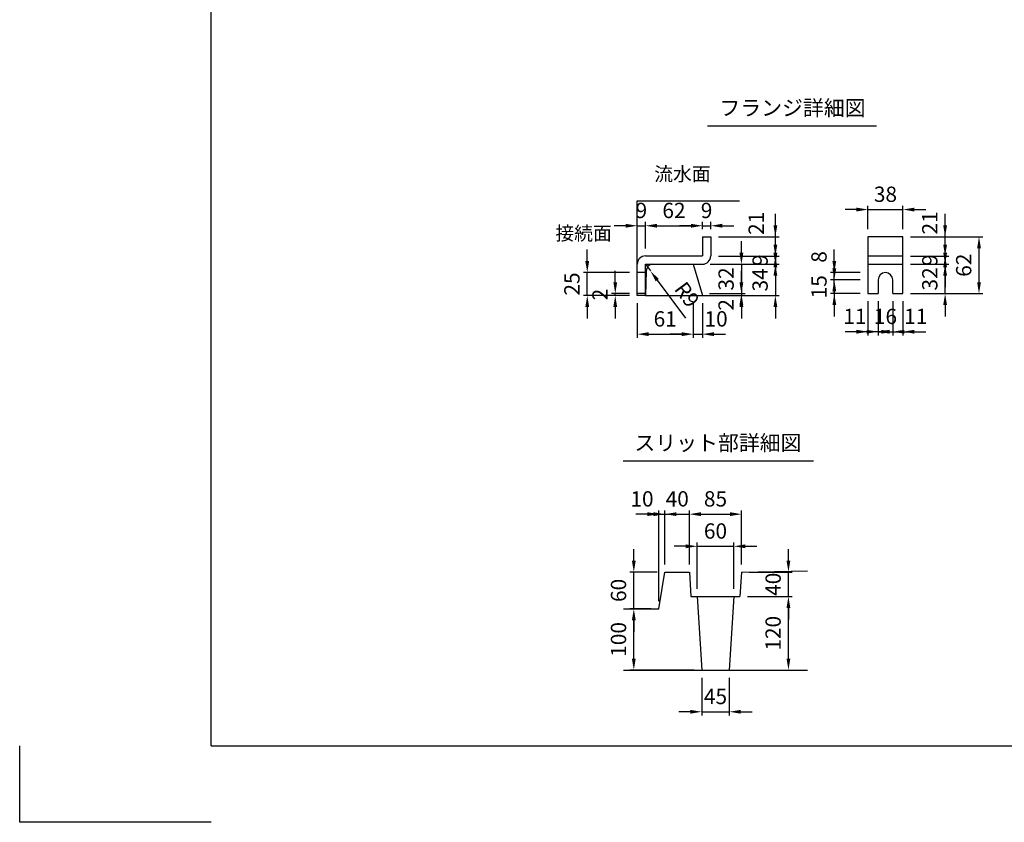
# Model space of a CAD drawing. Extents: x 0 to 7425, y 0 to 5250.
# Drawn here: x 0 to 3215, y 0 to 2621 of the extents above; entities that cross this region are included whole.
import ezdxf
from ezdxf.enums import TextEntityAlignment as Align

# ---------------------------------------------------------------- set-up
doc = ezdxf.new("R2010")
doc.units = 0
doc.header["$LTSCALE"] = 0.5
doc.layers.get('0').update_dxf_attribs({"linetype": 'CONTINUOUS'})
doc.layers.get('DEFPOINTS').update_dxf_attribs({"linetype": 'CONTINUOUS'})
doc.layers.add('寸法引出', color=2, linetype='CONTINUOUS')
doc.layers.add('枠', color=3, linetype='CONTINUOUS')
doc.styles.add('SANWA', font='MSMINCHO.TTF')
doc.dimstyles.new('SANWA', dxfattribs={"dimtxt": 2.5, "dimasz": 2.5, "dimexe": 1, "dimexo": 1, "dimgap": 0, "dimtad": 1, "dimdec": 4, "dimdsep": 46, "dimtxsty": 'SANWA', "dimcen": 0, "dimclrd": 2, "dimclre": 2, "dimclrt": 2, "dimadec": 0, "dimazin": 0, "dimtfac": 1, "dimtdec": 4, "dimtix": 1, "dimtmove": 0, "dimatfit": 3, "dimfxl": 1, "dimtolj": 1, "dimtzin": 0, "dimarcsym": 0})
doc.dimstyles.new('SANWA$4', dxfattribs={"dimtxt": 2.5, "dimasz": 2.5, "dimexe": 1, "dimexo": 1, "dimgap": 1, "dimtad": 1, "dimdec": 4, "dimdsep": 46, "dimtxsty": 'SANWA', "dimcen": 0, "dimclrd": 2, "dimclre": 2, "dimclrt": 2, "dimadec": 0, "dimazin": 0, "dimtfac": 1, "dimtdec": 4, "dimtix": 1, "dimtmove": 0, "dimatfit": 2, "dimfxl": 1, "dimtolj": 1, "dimtzin": 0, "dimarcsym": 0})

# ---------------------------------------------------------------- blocks, each defined once
blk = doc.blocks.new('*D284')
at = {"layer": 'DEFPOINTS', "color": 0, "ltscale": 15}
for p in [(2884.2, 2001.3), (2770.2, 1912.6), (2884.2, 1912.6)]:
    blk.add_point(p, dxfattribs=at)
at = {"layer": '寸法引出', "lineweight": -2, "ltscale": 15}
for p, q in [((2732.7, 2001.3), (2695.2, 2001.3)), ((2770.2, 1937.6), (2770.2, 2013.8)), ((2770.2, 2001.3), (2884.2, 2001.3)), ((2884.2, 1937.6), (2884.2, 2013.8)), ((2921.7, 2001.3), (2959.2, 2001.3))]:
    blk.add_line(p, q, dxfattribs=at)
at = {"layer": '寸法引出', "ltscale": 15}
for points in [[(2732.7, 2007.5), (2732.7, 1995), (2770.2, 2001.3)], [(2921.7, 2007.5), (2921.7, 1995), (2884.2, 2001.3)]]:
    blk.add_solid(points, dxfattribs=at)
at = {"layer": '寸法引出', "ltscale": 15, "insert": (2827.2, 2051.3), "char_height": 50, "attachment_point": 5, "style": 'SANWA'}
blk.add_mtext('\\A1;38', dxfattribs=at)
blk = doc.blocks.new('*D285')
at = {"layer": 'DEFPOINTS', "color": 0, "ltscale": 25}
for p in [(2770.2, 1726.6), (2803.2, 1726.6), (2770.2, 1602.3)]:
    blk.add_point(p, dxfattribs=at)
at = {"layer": '寸法引出', "lineweight": -2, "ltscale": 25}
for p, q in [((2770.2, 1701.6), (2770.2, 1589.8)), ((2732.7, 1602.3), (2695.2, 1602.3)), ((2803.2, 1602.3), (2770.2, 1602.3)), ((2840.7, 1602.3), (2878.2, 1602.3))]:
    blk.add_line(p, q, dxfattribs=at)
at = {"layer": '寸法引出', "ltscale": 25}
for points in [[(2732.7, 1608.5), (2732.7, 1596), (2770.2, 1602.3)], [(2840.7, 1608.5), (2840.7, 1596), (2803.2, 1602.3)]]:
    blk.add_solid(points, dxfattribs=at)
at = {"layer": '寸法引出', "ltscale": 25, "insert": (2727.5, 1652.3), "char_height": 50, "attachment_point": 5, "style": 'SANWA'}
blk.add_mtext('\\A1;11', dxfattribs=at)
blk = doc.blocks.new('*D286')
at = {"layer": 'DEFPOINTS', "color": 0, "ltscale": 25}
for p in [(2851.2, 1726.6), (2884.2, 1726.6), (2884.2, 1602.3)]:
    blk.add_point(p, dxfattribs=at)
at = {"layer": '寸法引出', "lineweight": -2, "ltscale": 25}
for p, q in [((2884.2, 1701.6), (2884.2, 1589.8)), ((2813.7, 1602.3), (2776.2, 1602.3)), ((2851.2, 1602.3), (2884.2, 1602.3)), ((2921.7, 1602.3), (2959.2, 1602.3))]:
    blk.add_line(p, q, dxfattribs=at)
at = {"layer": '寸法引出', "ltscale": 25}
for points in [[(2813.7, 1608.5), (2813.7, 1596), (2851.2, 1602.3)], [(2921.7, 1608.5), (2921.7, 1596), (2884.2, 1602.3)]]:
    blk.add_solid(points, dxfattribs=at)
at = {"layer": '寸法引出', "ltscale": 25, "insert": (2926.4, 1652.3), "char_height": 50, "attachment_point": 5, "style": 'SANWA'}
blk.add_mtext('\\A1;11', dxfattribs=at)
blk = doc.blocks.new('*D287')
at = {"layer": 'DEFPOINTS', "color": 0, "ltscale": 15}
for p in [(2803.2, 1726.6), (2851.2, 1726.6), (2851.2, 1602.3)]:
    blk.add_point(p, dxfattribs=at)
at = {"layer": '寸法引出', "lineweight": -2, "ltscale": 15}
for p, q in [((2803.2, 1701.6), (2803.2, 1589.8)), ((2851.2, 1701.6), (2851.2, 1589.8)), ((2765.7, 1602.3), (2728.2, 1602.3)), ((2803.2, 1602.3), (2851.2, 1602.3)), ((2888.7, 1602.3), (2926.2, 1602.3))]:
    blk.add_line(p, q, dxfattribs=at)
at = {"layer": '寸法引出', "ltscale": 15}
for points in [[(2765.7, 1608.5), (2765.7, 1596), (2803.2, 1602.3)], [(2888.7, 1608.5), (2888.7, 1596), (2851.2, 1602.3)]]:
    blk.add_solid(points, dxfattribs=at)
at = {"layer": '寸法引出', "ltscale": 15, "insert": (2827.2, 1652.3), "char_height": 50, "attachment_point": 5, "style": 'SANWA'}
blk.add_mtext('\\A1;16', dxfattribs=at)
blk = doc.blocks.new('*D288')
at = {"layer": 'DEFPOINTS', "color": 0, "ltscale": 15}
for p in [(2256.6, 1948.4), (2229.6, 1912.6), (2256.6, 1912.6)]:
    blk.add_point(p, dxfattribs=at)
at = {"layer": '寸法引出', "lineweight": -2, "ltscale": 15}
for p, q in [((2192.1, 1948.4), (2154.6, 1948.4)), ((2229.6, 1937.6), (2229.6, 1960.9)), ((2229.6, 1948.4), (2256.6, 1948.4)), ((2256.6, 1937.6), (2256.6, 1960.9)), ((2294.1, 1948.4), (2331.6, 1948.4))]:
    blk.add_line(p, q, dxfattribs=at)
at = {"layer": '寸法引出', "ltscale": 15}
for points in [[(2192.1, 1954.7), (2192.1, 1942.2), (2229.6, 1948.4)], [(2294.1, 1954.7), (2294.1, 1942.2), (2256.6, 1948.4)]]:
    blk.add_solid(points, dxfattribs=at)
at = {"layer": '寸法引出', "ltscale": 15, "insert": (2243.1, 1998.4), "char_height": 50, "attachment_point": 5, "style": 'SANWA'}
blk.add_mtext('\\A1;9', dxfattribs=at)
blk = doc.blocks.new('*D289')
at = {"layer": 'DEFPOINTS', "color": 0, "ltscale": 25}
for p in [(2227.8, 1726.6), (2229.6, 1720.6), (2356.8, 1720.6)]:
    blk.add_point(p, dxfattribs=at)
at = {"layer": '寸法引出', "lineweight": -2, "ltscale": 25}
for p, q in [((2356.8, 1764.1), (2356.8, 1801.6)), ((2254.6, 1720.6), (2369.3, 1720.6)), ((2356.8, 1726.6), (2356.8, 1720.6)), ((2356.8, 1683.1), (2356.8, 1645.6))]:
    blk.add_line(p, q, dxfattribs=at)
at = {"layer": '寸法引出', "ltscale": 25}
for points in [[(2350.6, 1764.1), (2363.1, 1764.1), (2356.8, 1726.6)], [(2350.6, 1683.1), (2363.1, 1683.1), (2356.8, 1720.6)]]:
    blk.add_solid(points, dxfattribs=at)
at = {"layer": '寸法引出', "ltscale": 25, "insert": (2306.8, 1690), "char_height": 50, "attachment_point": 5, "rotation": 90, "style": 'SANWA'}
blk.add_mtext('\\A1;2', dxfattribs=at)
blk = doc.blocks.new('*D290')
at = {"layer": 'DEFPOINTS', "color": 0, "ltscale": 25}
for p in [(2199.6, 1720.6), (2229.6, 1720.6), (2229.6, 1594.3)]:
    blk.add_point(p, dxfattribs=at)
at = {"layer": '寸法引出', "lineweight": -2, "ltscale": 25}
for p, q in [((2229.6, 1695.6), (2229.6, 1581.8)), ((2162.1, 1594.3), (2124.6, 1594.3)), ((2199.6, 1594.3), (2229.6, 1594.3)), ((2267.1, 1594.3), (2304.6, 1594.3))]:
    blk.add_line(p, q, dxfattribs=at)
at = {"layer": '寸法引出', "ltscale": 25}
for points in [[(2162.1, 1600.6), (2162.1, 1588.1), (2199.6, 1594.3)], [(2267.1, 1600.6), (2267.1, 1588.1), (2229.6, 1594.3)]]:
    blk.add_solid(points, dxfattribs=at)
at = {"layer": '寸法引出', "ltscale": 25, "insert": (2274.2, 1644.3), "char_height": 50, "attachment_point": 5, "style": 'SANWA'}
blk.add_mtext('\\A1;10', dxfattribs=at)
blk = doc.blocks.new('*D291')
at = {"layer": 'DEFPOINTS', "color": 0, "ltscale": 25}
for p in [(2256.6, 1912.6), (2467.8, 1912.6), (2256.6, 1849.6)]:
    blk.add_point(p, dxfattribs=at)
at = {"layer": '寸法引出', "lineweight": -2, "ltscale": 25}
for p, q in [((2467.8, 1950.1), (2467.8, 1987.6)), ((2281.6, 1912.6), (2480.3, 1912.6)), ((2467.8, 1849.6), (2467.8, 1912.6)), ((2467.8, 1812.1), (2467.8, 1774.6))]:
    blk.add_line(p, q, dxfattribs=at)
at = {"layer": '寸法引出', "ltscale": 25}
for points in [[(2461.6, 1950.1), (2474.1, 1950.1), (2467.8, 1912.6)], [(2461.6, 1812.1), (2474.1, 1812.1), (2467.8, 1849.6)]]:
    blk.add_solid(points, dxfattribs=at)
at = {"layer": '寸法引出', "ltscale": 25, "insert": (2405.1, 1956.2), "char_height": 50, "attachment_point": 5, "rotation": 90, "style": 'SANWA'}
blk.add_mtext('\\A1;21', dxfattribs=at)
blk = doc.blocks.new('*D292')
at = {"layer": 'DEFPOINTS', "color": 0, "ltscale": 15}
for p in [(2256.6, 1849.6), (2229.6, 1822.6), (2467.8, 1822.6)]:
    blk.add_point(p, dxfattribs=at)
at = {"layer": '寸法引出', "lineweight": -2, "ltscale": 15}
for p, q in [((2467.8, 1887.1), (2467.8, 1924.6)), ((2281.6, 1849.6), (2480.3, 1849.6)), ((2467.8, 1849.6), (2467.8, 1822.6)), ((2254.6, 1822.6), (2480.3, 1822.6)), ((2467.8, 1785.1), (2467.8, 1747.6))]:
    blk.add_line(p, q, dxfattribs=at)
at = {"layer": '寸法引出', "ltscale": 15}
for points in [[(2461.6, 1887.1), (2474.1, 1887.1), (2467.8, 1849.6)], [(2461.6, 1785.1), (2474.1, 1785.1), (2467.8, 1822.6)]]:
    blk.add_solid(points, dxfattribs=at)
at = {"layer": '寸法引出', "ltscale": 15, "insert": (2417.8, 1836.1), "char_height": 50, "attachment_point": 5, "rotation": 90, "style": 'SANWA'}
blk.add_mtext('\\A1;9', dxfattribs=at)
blk = doc.blocks.new('*D293')
at = {"layer": 'DEFPOINTS', "color": 0, "ltscale": 15}
for p in [(2229.6, 1822.6), (2229.6, 1720.6), (2467.8, 1720.6)]:
    blk.add_point(p, dxfattribs=at)
at = {"layer": '寸法引出', "lineweight": -2, "ltscale": 15}
for p, q in [((2467.8, 1860.1), (2467.8, 1897.6)), ((2254.6, 1822.6), (2480.3, 1822.6)), ((2467.8, 1822.6), (2467.8, 1720.6)), ((2254.6, 1720.6), (2480.3, 1720.6)), ((2467.8, 1683.1), (2467.8, 1645.6))]:
    blk.add_line(p, q, dxfattribs=at)
at = {"layer": '寸法引出', "ltscale": 15}
for points in [[(2461.6, 1860.1), (2474.1, 1860.1), (2467.8, 1822.6)], [(2461.6, 1683.1), (2474.1, 1683.1), (2467.8, 1720.6)]]:
    blk.add_solid(points, dxfattribs=at)
at = {"layer": '寸法引出', "ltscale": 15, "insert": (2417.8, 1771.6), "char_height": 50, "attachment_point": 5, "rotation": 90, "style": 'SANWA'}
blk.add_mtext('\\A1;34', dxfattribs=at)
blk = doc.blocks.new('*D294')
at = {"layer": 'DEFPOINTS', "color": 0, "ltscale": 15}
for p in [(2229.6, 1822.6), (2227.8, 1726.6), (2356.8, 1726.6)]:
    blk.add_point(p, dxfattribs=at)
at = {"layer": '寸法引出', "lineweight": -2, "ltscale": 15}
for p, q in [((2356.8, 1860.1), (2356.8, 1897.6)), ((2254.6, 1822.6), (2369.3, 1822.6)), ((2356.8, 1822.6), (2356.8, 1726.6)), ((2252.8, 1726.6), (2369.3, 1726.6)), ((2356.8, 1689.1), (2356.8, 1651.6))]:
    blk.add_line(p, q, dxfattribs=at)
at = {"layer": '寸法引出', "ltscale": 15}
for points in [[(2350.6, 1860.1), (2363.1, 1860.1), (2356.8, 1822.6)], [(2350.6, 1689.1), (2363.1, 1689.1), (2356.8, 1726.6)]]:
    blk.add_solid(points, dxfattribs=at)
at = {"layer": '寸法引出', "ltscale": 15, "insert": (2306.8, 1774.6), "char_height": 50, "attachment_point": 5, "rotation": 90, "style": 'SANWA'}
blk.add_mtext('\\A1;32', dxfattribs=at)
blk = doc.blocks.new('*D295')
at = {"layer": 'DEFPOINTS', "color": 0, "ltscale": 15}
for p in [(2043.6, 1948.4), (2043.6, 1849.6), (2016.6, 1822.6)]:
    blk.add_point(p, dxfattribs=at)
at = {"layer": '寸法引出', "lineweight": -2, "ltscale": 15}
for p, q in [((1979.1, 1948.4), (1941.6, 1948.4)), ((2016.6, 1847.6), (2016.6, 1960.9)), ((2016.6, 1948.4), (2043.6, 1948.4)), ((2043.6, 1874.6), (2043.6, 1960.9)), ((2081.1, 1948.4), (2118.6, 1948.4))]:
    blk.add_line(p, q, dxfattribs=at)
at = {"layer": '寸法引出', "ltscale": 15}
for points in [[(1979.1, 1954.7), (1979.1, 1942.2), (2016.6, 1948.4)], [(2081.1, 1954.7), (2081.1, 1942.2), (2043.6, 1948.4)]]:
    blk.add_solid(points, dxfattribs=at)
at = {"layer": '寸法引出', "ltscale": 15, "insert": (2030.1, 1998.4), "char_height": 50, "attachment_point": 5, "style": 'SANWA'}
blk.add_mtext('\\A1;9', dxfattribs=at)
blk = doc.blocks.new('*D296')
at = {"layer": 'DEFPOINTS', "color": 0, "ltscale": 15}
for p in [(1853.4, 1795.6), (2016.6, 1795.6), (2016.6, 1720.6)]:
    blk.add_point(p, dxfattribs=at)
at = {"layer": '寸法引出', "lineweight": -2, "ltscale": 15}
for p, q in [((1853.4, 1833.1), (1853.4, 1870.6)), ((1991.6, 1795.6), (1840.9, 1795.6)), ((1853.4, 1720.6), (1853.4, 1795.6)), ((1991.6, 1720.6), (1840.9, 1720.6)), ((1853.4, 1683.1), (1853.4, 1645.6))]:
    blk.add_line(p, q, dxfattribs=at)
at = {"layer": '寸法引出', "ltscale": 15}
for points in [[(1847.1, 1833.1), (1859.6, 1833.1), (1853.4, 1795.6)], [(1847.1, 1683.1), (1859.6, 1683.1), (1853.4, 1720.6)]]:
    blk.add_solid(points, dxfattribs=at)
at = {"layer": '寸法引出', "ltscale": 15, "insert": (1803.4, 1758.1), "char_height": 50, "attachment_point": 5, "rotation": 90, "style": 'SANWA'}
blk.add_mtext('\\A1;25', dxfattribs=at)
blk = doc.blocks.new('*D297')
at = {"layer": 'DEFPOINTS', "color": 0, "ltscale": 15}
for p in [(1944.9, 1726.6), (2016.6, 1726.6), (2016.6, 1720.6)]:
    blk.add_point(p, dxfattribs=at)
at = {"layer": '寸法引出', "lineweight": -2, "ltscale": 15}
for p, q in [((1944.9, 1764.1), (1944.9, 1801.6)), ((1991.6, 1726.6), (1932.4, 1726.6)), ((1991.6, 1720.6), (1932.4, 1720.6)), ((1944.9, 1720.6), (1944.9, 1726.6)), ((1944.9, 1683.1), (1944.9, 1645.6))]:
    blk.add_line(p, q, dxfattribs=at)
at = {"layer": '寸法引出', "ltscale": 15}
for points in [[(1938.7, 1764.1), (1951.2, 1764.1), (1944.9, 1726.6)], [(1938.7, 1683.1), (1951.2, 1683.1), (1944.9, 1720.6)]]:
    blk.add_solid(points, dxfattribs=at)
at = {"layer": '寸法引出', "ltscale": 15, "insert": (1894.9, 1723.6), "char_height": 50, "attachment_point": 5, "rotation": 90, "style": 'SANWA'}
blk.add_mtext('\\A1;2', dxfattribs=at)
blk = doc.blocks.new('*D298')
at = {"layer": 'DEFPOINTS', "color": 0, "ltscale": 15}
for p in [(2016.6, 1720.6), (2199.6, 1720.6), (2199.6, 1594.3)]:
    blk.add_point(p, dxfattribs=at)
at = {"layer": '寸法引出', "lineweight": -2, "ltscale": 15}
for p, q in [((2016.6, 1695.6), (2016.6, 1581.8)), ((2199.6, 1695.6), (2199.6, 1581.8)), ((2054.1, 1594.3), (2162.1, 1594.3))]:
    blk.add_line(p, q, dxfattribs=at)
at = {"layer": '寸法引出', "ltscale": 15}
for points in [[(2054.1, 1600.6), (2054.1, 1588.1), (2016.6, 1594.3)], [(2162.1, 1600.6), (2162.1, 1588.1), (2199.6, 1594.3)]]:
    blk.add_solid(points, dxfattribs=at)
at = {"layer": '寸法引出', "ltscale": 15, "insert": (2108.1, 1644.3), "char_height": 50, "attachment_point": 5, "style": 'SANWA'}
blk.add_mtext('\\A1;61', dxfattribs=at)
blk = doc.blocks.new('*D299')
at = {"layer": 'DEFPOINTS', "color": 0, "ltscale": 15}
for p in [(2043.6, 1822.6), (2059.7, 1800.9)]:
    blk.add_point(p, dxfattribs=at)
at = {"layer": '寸法引出', "lineweight": -2, "ltscale": 15}
for p, q in [((2043.6, 1822.6), (2059.7, 1800.9)), ((2082, 1770.8), (2174, 1646.8))]:
    blk.add_line(p, q, dxfattribs=at)
at = {"layer": '寸法引出', "ltscale": 15}
blk.add_solid([(2087.1, 1774.5), (2077, 1767.1), (2059.7, 1800.9)], dxfattribs=at)
at = {"layer": '寸法引出', "ltscale": 15, "insert": (2179.3, 1723.6), "char_height": 50, "attachment_point": 5, "rotation": 306.5707, "style": 'SANWA'}
blk.add_mtext('\\A1;R9', dxfattribs=at)
blk = doc.blocks.new('*D300')
at = {"layer": 'DEFPOINTS', "color": 0, "ltscale": 15}
for p in [(2229.6, 1948.4), (2229.6, 1912.6), (2043.6, 1849.6)]:
    blk.add_point(p, dxfattribs=at)
at = {"layer": '寸法引出', "lineweight": -2, "ltscale": 15}
for p, q in [((2043.6, 1874.6), (2043.6, 1960.9)), ((2081.1, 1948.4), (2192.1, 1948.4)), ((2229.6, 1937.6), (2229.6, 1960.9))]:
    blk.add_line(p, q, dxfattribs=at)
at = {"layer": '寸法引出', "ltscale": 15}
for points in [[(2081.1, 1954.7), (2081.1, 1942.2), (2043.6, 1948.4)], [(2192.1, 1954.7), (2192.1, 1942.2), (2229.6, 1948.4)]]:
    blk.add_solid(points, dxfattribs=at)
at = {"layer": '寸法引出', "ltscale": 15, "insert": (2136.6, 1998.4), "char_height": 50, "attachment_point": 5, "style": 'SANWA'}
blk.add_mtext('\\A1;62', dxfattribs=at)
blk = doc.blocks.new('*D301')
at = {"layer": 'DEFPOINTS', "color": 0, "ltscale": 25}
for p in [(2660.2, 1795.6), (2770.2, 1795.6), (2770.2, 1771.6)]:
    blk.add_point(p, dxfattribs=at)
at = {"layer": '寸法引出', "lineweight": -2, "ltscale": 25}
for p, q in [((2660.2, 1833.1), (2660.2, 1870.6)), ((2745.2, 1795.6), (2647.7, 1795.6)), ((2660.2, 1771.6), (2660.2, 1795.6)), ((2660.2, 1734.1), (2660.2, 1696.6))]:
    blk.add_line(p, q, dxfattribs=at)
at = {"layer": '寸法引出', "ltscale": 25}
for points in [[(2654, 1833.1), (2666.5, 1833.1), (2660.2, 1795.6)], [(2654, 1734.1), (2666.5, 1734.1), (2660.2, 1771.6)]]:
    blk.add_solid(points, dxfattribs=at)
at = {"layer": '寸法引出', "ltscale": 25, "insert": (2610.2, 1846.6), "char_height": 50, "attachment_point": 5, "rotation": 90, "style": 'SANWA'}
blk.add_mtext('\\A1;8', dxfattribs=at)
blk = doc.blocks.new('*D302')
at = {"layer": 'DEFPOINTS', "color": 0, "ltscale": 15}
for p in [(2660.2, 1771.6), (2770.2, 1771.6), (2770.2, 1726.6)]:
    blk.add_point(p, dxfattribs=at)
at = {"layer": '寸法引出', "lineweight": -2, "ltscale": 15}
for p, q in [((2660.2, 1809.1), (2660.2, 1846.6)), ((2745.2, 1771.6), (2647.7, 1771.6)), ((2660.2, 1726.6), (2660.2, 1771.6)), ((2745.2, 1726.6), (2647.7, 1726.6)), ((2660.2, 1689.1), (2660.2, 1651.6))]:
    blk.add_line(p, q, dxfattribs=at)
at = {"layer": '寸法引出', "ltscale": 15}
for points in [[(2654, 1809.1), (2666.5, 1809.1), (2660.2, 1771.6)], [(2654, 1689.1), (2666.5, 1689.1), (2660.2, 1726.6)]]:
    blk.add_solid(points, dxfattribs=at)
at = {"layer": '寸法引出', "ltscale": 15, "insert": (2610.2, 1749.1), "char_height": 50, "attachment_point": 5, "rotation": 90, "style": 'SANWA'}
blk.add_mtext('\\A1;15', dxfattribs=at)
blk = doc.blocks.new('*D303')
at = {"layer": 'DEFPOINTS', "color": 0, "ltscale": 25}
for p in [(2884.2, 1912.6), (3022.1, 1912.6), (2884.2, 1849.6)]:
    blk.add_point(p, dxfattribs=at)
at = {"layer": '寸法引出', "lineweight": -2, "ltscale": 25}
for p, q in [((3022.1, 1950.1), (3022.1, 1987.6)), ((2909.2, 1912.6), (3034.6, 1912.6)), ((3022.1, 1849.6), (3022.1, 1912.6)), ((3022.1, 1812.1), (3022.1, 1774.6))]:
    blk.add_line(p, q, dxfattribs=at)
at = {"layer": '寸法引出', "ltscale": 25}
for points in [[(3015.9, 1950.1), (3028.4, 1950.1), (3022.1, 1912.6)], [(3015.9, 1812.1), (3028.4, 1812.1), (3022.1, 1849.6)]]:
    blk.add_solid(points, dxfattribs=at)
at = {"layer": '寸法引出', "ltscale": 25, "insert": (2972.1, 1957.8), "char_height": 50, "attachment_point": 5, "rotation": 90, "style": 'SANWA'}
blk.add_mtext('\\A1;21', dxfattribs=at)
blk = doc.blocks.new('*D304')
at = {"layer": 'DEFPOINTS', "color": 0, "ltscale": 15}
for p in [(2884.2, 1822.6), (3022.1, 1822.6), (2884.2, 1726.6)]:
    blk.add_point(p, dxfattribs=at)
at = {"layer": '寸法引出', "lineweight": -2, "ltscale": 15}
for p, q in [((3022.1, 1860.1), (3022.1, 1897.6)), ((2909.2, 1822.6), (3034.6, 1822.6)), ((3022.1, 1726.6), (3022.1, 1822.6)), ((2909.2, 1726.6), (3034.6, 1726.6)), ((3022.1, 1689.1), (3022.1, 1651.6))]:
    blk.add_line(p, q, dxfattribs=at)
at = {"layer": '寸法引出', "ltscale": 15}
for points in [[(3015.9, 1860.1), (3028.4, 1860.1), (3022.1, 1822.6)], [(3015.9, 1689.1), (3028.4, 1689.1), (3022.1, 1726.6)]]:
    blk.add_solid(points, dxfattribs=at)
at = {"layer": '寸法引出', "ltscale": 15, "insert": (2972.1, 1774.6), "char_height": 50, "attachment_point": 5, "rotation": 90, "style": 'SANWA'}
blk.add_mtext('\\A1;32', dxfattribs=at)
blk = doc.blocks.new('*D305')
at = {"layer": 'DEFPOINTS', "color": 0, "ltscale": 15}
for p in [(2884.2, 1849.6), (3022.1, 1849.6), (2884.2, 1822.6)]:
    blk.add_point(p, dxfattribs=at)
at = {"layer": '寸法引出', "lineweight": -2, "ltscale": 15}
for p, q in [((3022.1, 1887.1), (3022.1, 1924.6)), ((2909.2, 1849.6), (3034.6, 1849.6)), ((3022.1, 1822.6), (3022.1, 1849.6)), ((2909.2, 1822.6), (3034.6, 1822.6)), ((3022.1, 1785.1), (3022.1, 1747.6))]:
    blk.add_line(p, q, dxfattribs=at)
at = {"layer": '寸法引出', "ltscale": 15}
for points in [[(3015.9, 1887.1), (3028.4, 1887.1), (3022.1, 1849.6)], [(3015.9, 1785.1), (3028.4, 1785.1), (3022.1, 1822.6)]]:
    blk.add_solid(points, dxfattribs=at)
at = {"layer": '寸法引出', "ltscale": 15, "insert": (2972.1, 1836.1), "char_height": 50, "attachment_point": 5, "rotation": 90, "style": 'SANWA'}
blk.add_mtext('\\A1;9', dxfattribs=at)
blk = doc.blocks.new('*D306')
at = {"layer": 'DEFPOINTS', "color": 0, "ltscale": 15}
for p in [(2884.2, 1912.6), (3132.8, 1912.6), (2884.2, 1726.6)]:
    blk.add_point(p, dxfattribs=at)
at = {"layer": '寸法引出', "lineweight": -2, "ltscale": 15}
for p, q in [((2909.2, 1912.6), (3145.3, 1912.6)), ((3132.8, 1764.1), (3132.8, 1875.1)), ((2909.2, 1726.6), (3145.3, 1726.6))]:
    blk.add_line(p, q, dxfattribs=at)
at = {"layer": '寸法引出', "ltscale": 15}
for points in [[(3126.6, 1875.1), (3139.1, 1875.1), (3132.8, 1912.6)], [(3126.6, 1764.1), (3139.1, 1764.1), (3132.8, 1726.6)]]:
    blk.add_solid(points, dxfattribs=at)
at = {"layer": '寸法引出', "ltscale": 15, "insert": (3082.8, 1819.6), "char_height": 50, "attachment_point": 5, "rotation": 90, "style": 'SANWA'}
blk.add_mtext('\\A1;62', dxfattribs=at)
blk = doc.blocks.new('*D272')
at = {"layer": 'DEFPOINTS', "color": 0, "ltscale": 25}
for p in [(2227.2, 497.4), (2317.2, 497.4), (2317.2, 361)]:
    blk.add_point(p, dxfattribs=at)
at = {"layer": '寸法引出', "lineweight": -2, "ltscale": 25}
for p, q in [((2227.2, 472.4), (2227.2, 348.5)), ((2317.2, 472.4), (2317.2, 348.5)), ((2189.7, 361), (2152.2, 361)), ((2227.2, 361), (2317.2, 361)), ((2354.7, 361), (2392.2, 361))]:
    blk.add_line(p, q, dxfattribs=at)
at = {"layer": '寸法引出', "ltscale": 25}
for points in [[(2189.7, 367.3), (2189.7, 354.8), (2227.2, 361)], [(2354.7, 367.3), (2354.7, 354.8), (2317.2, 361)]]:
    blk.add_solid(points, dxfattribs=at)
at = {"layer": '寸法引出', "ltscale": 25, "insert": (2272.2, 411), "char_height": 50, "attachment_point": 5, "style": 'SANWA'}
blk.add_mtext('\\A1;45', dxfattribs=at)
blk = doc.blocks.new('*D273')
at = {"layer": 'DEFPOINTS', "color": 0, "ltscale": 25}
for p in [(2005.5, 697.4), (2087.2, 697.4), (2227.2, 497.4)]:
    blk.add_point(p, dxfattribs=at)
at = {"layer": '寸法引出', "lineweight": -2, "ltscale": 25}
for p, q in [((2062.2, 697.4), (1993, 697.4)), ((2005.5, 534.9), (2005.5, 659.9)), ((2202.2, 497.4), (1993, 497.4))]:
    blk.add_line(p, q, dxfattribs=at)
at = {"layer": '寸法引出', "ltscale": 25}
for points in [[(1999.2, 659.9), (2011.7, 659.9), (2005.5, 697.4)], [(1999.2, 534.9), (2011.7, 534.9), (2005.5, 497.4)]]:
    blk.add_solid(points, dxfattribs=at)
at = {"layer": '寸法引出', "ltscale": 25, "insert": (1955.5, 597.4), "char_height": 50, "attachment_point": 5, "rotation": 90, "style": 'SANWA'}
blk.add_mtext('\\A1;100', dxfattribs=at)
blk = doc.blocks.new('*D274')
at = {"layer": 'DEFPOINTS', "color": 0, "ltscale": 25}
for p in [(2005.5, 817.4), (2107.2, 817.4), (2087.2, 697.4)]:
    blk.add_point(p, dxfattribs=at)
at = {"layer": '寸法引出', "lineweight": -2, "ltscale": 25}
for p, q in [((2005.5, 854.9), (2005.5, 892.4)), ((2082.2, 817.4), (1993, 817.4)), ((2005.5, 697.4), (2005.5, 817.4)), ((2062.2, 697.4), (1993, 697.4)), ((2005.5, 659.9), (2005.5, 622.4))]:
    blk.add_line(p, q, dxfattribs=at)
at = {"layer": '寸法引出', "ltscale": 25}
for points in [[(1999.2, 854.9), (2011.7, 854.9), (2005.5, 817.4)], [(1999.2, 659.9), (2011.7, 659.9), (2005.5, 697.4)]]:
    blk.add_solid(points, dxfattribs=at)
at = {"layer": '寸法引出', "ltscale": 25, "insert": (1955.5, 757.4), "char_height": 50, "attachment_point": 5, "rotation": 90, "style": 'SANWA'}
blk.add_mtext('\\A1;60', dxfattribs=at)
blk = doc.blocks.new('*D275')
at = {"layer": 'DEFPOINTS', "color": 0, "ltscale": 25}
for p in [(2352.2, 737.4), (2510.4, 737.4), (2317.2, 497.4)]:
    blk.add_point(p, dxfattribs=at)
at = {"layer": '寸法引出', "lineweight": -2, "ltscale": 25}
for p, q in [((2377.2, 737.4), (2522.9, 737.4)), ((2510.4, 534.9), (2510.4, 699.9)), ((2342.2, 497.4), (2522.9, 497.4))]:
    blk.add_line(p, q, dxfattribs=at)
at = {"layer": '寸法引出', "ltscale": 25}
for points in [[(2504.2, 699.9), (2516.7, 699.9), (2510.4, 737.4)], [(2504.2, 534.9), (2516.7, 534.9), (2510.4, 497.4)]]:
    blk.add_solid(points, dxfattribs=at)
at = {"layer": '寸法引出', "ltscale": 25, "insert": (2460.4, 617.4), "char_height": 50, "attachment_point": 5, "rotation": 90, "style": 'SANWA'}
blk.add_mtext('\\A1;120', dxfattribs=at)
blk = doc.blocks.new('*D276')
at = {"layer": 'DEFPOINTS', "color": 0, "ltscale": 25}
for p in [(2357.2, 817.4), (2510.4, 817.4), (2352.2, 737.4)]:
    blk.add_point(p, dxfattribs=at)
at = {"layer": '寸法引出', "lineweight": -2, "ltscale": 25}
for p, q in [((2510.4, 854.9), (2510.4, 892.4)), ((2382.2, 817.4), (2522.9, 817.4)), ((2510.4, 737.4), (2510.4, 817.4)), ((2377.2, 737.4), (2522.9, 737.4)), ((2510.4, 699.9), (2510.4, 662.4))]:
    blk.add_line(p, q, dxfattribs=at)
at = {"layer": '寸法引出', "ltscale": 25}
for points in [[(2504.2, 854.9), (2516.7, 854.9), (2510.4, 817.4)], [(2504.2, 699.9), (2516.7, 699.9), (2510.4, 737.4)]]:
    blk.add_solid(points, dxfattribs=at)
at = {"layer": '寸法引出', "ltscale": 25, "insert": (2460.4, 777.4), "char_height": 50, "attachment_point": 5, "rotation": 90, "style": 'SANWA'}
blk.add_mtext('\\A1;40', dxfattribs=at)
blk = doc.blocks.new('*D277')
at = {"layer": 'DEFPOINTS', "color": 0, "ltscale": 25}
for p in [(2332.2, 901.4), (2212.2, 737.4), (2332.2, 737.4)]:
    blk.add_point(p, dxfattribs=at)
at = {"layer": '寸法引出', "lineweight": -2, "ltscale": 25}
for p, q in [((2174.7, 901.4), (2137.2, 901.4)), ((2212.2, 762.4), (2212.2, 913.9)), ((2212.2, 901.4), (2332.2, 901.4)), ((2332.2, 762.4), (2332.2, 913.9)), ((2369.7, 901.4), (2407.2, 901.4))]:
    blk.add_line(p, q, dxfattribs=at)
at = {"layer": '寸法引出', "ltscale": 25}
for points in [[(2174.7, 907.7), (2174.7, 895.2), (2212.2, 901.4)], [(2369.7, 907.7), (2369.7, 895.2), (2332.2, 901.4)]]:
    blk.add_solid(points, dxfattribs=at)
at = {"layer": '寸法引出', "ltscale": 25, "insert": (2272.2, 951.4), "char_height": 50, "attachment_point": 5, "style": 'SANWA'}
blk.add_mtext('\\A1;60', dxfattribs=at)
blk = doc.blocks.new('*D278')
at = {"layer": 'DEFPOINTS', "color": 0, "ltscale": 25}
for p in [(2107.2, 1006.4), (2107.2, 817.4), (2087.2, 697.4)]:
    blk.add_point(p, dxfattribs=at)
at = {"layer": '寸法引出', "lineweight": -2, "ltscale": 25}
for p, q in [((2049.7, 1006.4), (2012.2, 1006.4)), ((2087.2, 722.4), (2087.2, 1018.9)), ((2087.2, 1006.4), (2107.2, 1006.4)), ((2107.2, 842.4), (2107.2, 1018.9)), ((2144.7, 1006.4), (2182.2, 1006.4))]:
    blk.add_line(p, q, dxfattribs=at)
at = {"layer": '寸法引出', "ltscale": 25}
for points in [[(2049.7, 1012.7), (2049.7, 1000.2), (2087.2, 1006.4)], [(2144.7, 1012.7), (2144.7, 1000.2), (2107.2, 1006.4)]]:
    blk.add_solid(points, dxfattribs=at)
at = {"layer": '寸法引出', "ltscale": 25, "insert": (2032.2, 1056.4), "char_height": 50, "attachment_point": 5, "style": 'SANWA'}
blk.add_mtext('\\A1;10', dxfattribs=at)
blk = doc.blocks.new('*D279')
at = {"layer": 'DEFPOINTS', "color": 0, "ltscale": 25}
for p in [(2187.2, 1006.4), (2107.2, 817.4), (2187.2, 817.4)]:
    blk.add_point(p, dxfattribs=at)
at = {"layer": '寸法引出', "lineweight": -2, "ltscale": 25}
for p, q in [((2069.7, 1006.4), (2032.2, 1006.4)), ((2107.2, 842.4), (2107.2, 1018.9)), ((2107.2, 1006.4), (2187.2, 1006.4)), ((2187.2, 842.4), (2187.2, 1018.9)), ((2224.7, 1006.4), (2262.2, 1006.4))]:
    blk.add_line(p, q, dxfattribs=at)
at = {"layer": '寸法引出', "ltscale": 25}
for points in [[(2069.7, 1012.7), (2069.7, 1000.2), (2107.2, 1006.4)], [(2224.7, 1012.7), (2224.7, 1000.2), (2187.2, 1006.4)]]:
    blk.add_solid(points, dxfattribs=at)
at = {"layer": '寸法引出', "ltscale": 25, "insert": (2147.2, 1056.4), "char_height": 50, "attachment_point": 5, "style": 'SANWA'}
blk.add_mtext('\\A1;40', dxfattribs=at)
blk = doc.blocks.new('*D280')
at = {"layer": 'DEFPOINTS', "color": 0, "ltscale": 25}
for p in [(2357.2, 1006.4), (2187.2, 817.4), (2357.2, 817.4)]:
    blk.add_point(p, dxfattribs=at)
at = {"layer": '寸法引出', "lineweight": -2, "ltscale": 25}
for p, q in [((2187.2, 842.4), (2187.2, 1018.9)), ((2224.7, 1006.4), (2319.7, 1006.4)), ((2357.2, 842.4), (2357.2, 1018.9))]:
    blk.add_line(p, q, dxfattribs=at)
at = {"layer": '寸法引出', "ltscale": 25}
for points in [[(2224.7, 1012.7), (2224.7, 1000.2), (2187.2, 1006.4)], [(2319.7, 1012.7), (2319.7, 1000.2), (2357.2, 1006.4)]]:
    blk.add_solid(points, dxfattribs=at)
at = {"layer": '寸法引出', "ltscale": 25, "insert": (2272.2, 1056.4), "char_height": 50, "attachment_point": 5, "style": 'SANWA'}
blk.add_mtext('\\A1;85', dxfattribs=at)

msp = doc.modelspace()

# ---------------------------------------------------------------- linework, layer by layer
for p, q in [((2245.91811, 2275.04789), (2798.47461, 2275.04789)), ((2016.60361, 2029.616), (2350.20389, 2029.616)), ((2229.60361, 1912.616), (2229.60361, 1849.616)), ((2229.60361, 1912.616), (2256.60361, 1912.616)), ((2256.60361, 1912.616), (2256.60361, 1849.616)), ((2884.24468, 1912.616), (2770.24468, 1912.616)), ((2770.24468, 1912.616), (2770.24468, 1726.616)), ((2884.24468, 1726.616), (2884.24468, 1912.616)), ((2043.60361, 1849.616), (2229.60361, 1849.616)), ((2016.60361, 1720.616), (2016.60361, 1822.616)), ((2043.60361, 1822.616), (2229.60361, 1822.616)), ((2043.60361, 1720.616), (2043.60361, 1822.616)), ((2803.24468, 1771.616), (2803.24468, 1726.616)), ((2851.24468, 1726.616), (2851.24468, 1771.616)), ((2043.60361, 1726.616), (2016.60361, 1726.616)), ((2043.60361, 1720.616), (2016.60361, 1720.616)), ((2770.24468, 1726.616), (2803.24468, 1726.616)), ((2851.24468, 1726.616), (2884.24468, 1726.616)), ((1970.4832, 1181.08757), (2591.79247, 1181.08757)), ((2087.19575, 697.43981), (2107.19575, 817.43981)), ((2107.19575, 817.43981), (2187.19575, 817.43981)), ((2357.19575, 817.43981), (2572.19575, 821.73981)), ((1972.19575, 697.43981), (2087.19575, 697.43981)), ((-0.00001, 0.00001), (-0.00001, 250.00001)), ((624.99999, 0.00001), (-0.00001, 0.00001))]:
    msp.add_line(p, q)
at = {"ltscale": 15}
for p, q in [((2016.60361, 1720.616), (2016.60361, 2029.616)), ((2770.24468, 1849.616), (2884.24468, 1849.616)), ((2045.73022, 1801.02818), (2043.60361, 1720.616)), ((2199.60361, 1822.616), (2229.60361, 1720.616)), ((2770.24468, 1822.616), (2884.24468, 1822.616)), ((2043.60361, 1795.616), (2016.60361, 1795.616)), ((2043.60361, 1720.616), (2409.86729, 1720.616))]:
    msp.add_line(p, q, dxfattribs=at)
at = {"ltscale": 20}
for p, q in [((2187.19575, 817.43981), (2192.19575, 737.43981)), ((2357.19575, 817.43981), (2352.19575, 737.43981)), ((2192.19575, 737.43981), (2352.19575, 737.43981)), ((2212.19575, 737.43981), (2227.19575, 497.43981)), ((2332.19575, 737.43981), (2317.19575, 497.43981)), ((1972.19575, 497.43981), (2572.19575, 497.43981))]:
    msp.add_line(p, q, dxfattribs=at)
for centre, radius, start, end in [((2043.60361, 1822.616), 27, 90, 180), ((2229.60361, 1849.616), 27, 270, 0), ((2068.05885, 1800.31678), 22.33995, 93.46048892, 178.17514281)]:
    msp.add_arc(centre, radius, start, end)
at = {"ltscale": 15}
msp.add_arc((2827.24468, 1771.616), 24, 0, 180, dxfattribs=at)
at = {"layer": '枠'}
for q in [(624.99999, 5000.00001), (7174.99999, 250.00001)]:
    msp.add_line((624.99999, 250.00001), q, dxfattribs=at)

# ---------------------------------------------------------------- texts
at = {"style": 'SANWA'}
for s, p in [('フランジ詳細図', (2523.70716, 2326.66834)), ('スリット部詳細図', (2280.28448, 1232.70802))]:
    msp.add_text(s, height=50, dxfattribs=at).set_placement(p, align=Align.MIDDLE)
at = {"layer": '寸法引出', "ltscale": 15, "char_height": 45, "attachment_point": 6, "style": 'SANWA'}
for s, insert in [('流水面', (2256.27074, 2111.65298)), ('接続面', (1933.59652, 1917.81285))]:
    msp.add_mtext(s, dxfattribs=dict(at, insert=insert))

# ---------------------------------------------------------------- dimensions: what is measured, and where the dimension line sits
at = {"layer": '寸法引出', "ltscale": 15}
for base, p1, p2, text, picture, middle in [((2884.24468, 2001.25092), (2770.24468, 1912.616), (2884.24468, 1912.616), '38', '*D284', (2827.24468, 2051.25092)), ((2043.60361, 1948.41713), (2016.60361, 1822.616), (2043.60361, 1849.616), '9', '*D295', (2030.10361, 1998.41713)), ((2229.60361, 1948.41713), (2043.60361, 1849.616), (2229.60361, 1912.616), '62', '*D300', (2136.60361, 1998.41713)), ((2256.60361, 1948.41713), (2229.60361, 1912.616), (2256.60361, 1912.616), '9', '*D288', (2243.10361, 1998.41713)), ((2199.60361, 1594.32428), (2016.60361, 1720.616), (2199.60361, 1720.616), '61', '*D298', (2108.10361, 1644.32428)), ((2851.24468, 1602.25918), (2803.24468, 1726.616), (2851.24468, 1726.616), '16', '*D287', (2827.24468, 1652.25918))]:
    dim = msp.add_linear_dim(base=base, p1=p1, p2=p2, text=text, dimstyle='SANWA', override={"dimscale": 25, "dimtxt": 2, "dimasz": 1.5, "dimexe": 0.5, "dimgap": 1, "dimclrd": 256, "dimclre": 256, "dimclrt": 256}, dxfattribs=at)
    dim.commit()
    dim.dimension.update_dxf_attribs({"geometry": picture, "text_midpoint": middle})
at = {"layer": '寸法引出', "ltscale": 25}
for base, p1, p2, text, picture, middle in [((2467.80127, 1912.616), (2256.60361, 1849.616), (2256.60361, 1912.616), '21', '*D291', (2455.06904, 1956.20817)), ((3022.12662, 1912.616), (2884.24468, 1849.616), (2884.24468, 1912.616), '21', '*D303', (3022.12662, 1957.7716)), ((2660.24823, 1795.616), (2770.24468, 1771.616), (2770.24468, 1795.616), '8', '*D301', (2660.24823, 1846.63553)), ((2356.81311, 1720.616), (2227.8389, 1726.616), (2229.60361, 1720.616), '2', '*D289', (2356.81311, 1690.03093))]:
    dim = msp.add_linear_dim(base=base, p1=p1, p2=p2, angle=90, text=text, dimstyle='SANWA', override={"dimscale": 25, "dimtxt": 2, "dimasz": 1.5, "dimexe": 0.5, "dimgap": 1, "dimse1": 1, "dimclrd": 256, "dimclre": 256, "dimclrt": 256, "dimtmove": 1}, dxfattribs=at)
    dim.commit()
    dim.dimension.update_dxf_attribs({"geometry": picture, "text_midpoint": middle, "dimtype": 160})
at = {"layer": '寸法引出', "ltscale": 15}
for base, p1, p2, text, picture, middle in [((2356.81311, 1726.616), (2229.60361, 1822.616), (2227.8389, 1726.616), '32', '*D294', (2306.81311, 1774.616)), ((2467.80127, 1822.616), (2256.60361, 1849.616), (2229.60361, 1822.616), '9', '*D292', (2417.80127, 1836.116)), ((2467.80127, 1720.616), (2229.60361, 1822.616), (2229.60361, 1720.616), '34', '*D293', (2417.80127, 1771.616)), ((3022.12662, 1849.616), (2884.24468, 1822.616), (2884.24468, 1849.616), '9', '*D305', (2972.12662, 1836.116)), ((3132.80974, 1912.616), (2884.24468, 1726.616), (2884.24468, 1912.616), '62', '*D306', (3082.80974, 1819.616)), ((3022.12662, 1822.616), (2884.24468, 1726.616), (2884.24468, 1822.616), '32', '*D304', (2972.12662, 1774.616)), ((1853.37397, 1795.616), (2016.60361, 1720.616), (2016.60361, 1795.616), '25', '*D296', (1803.37397, 1758.116)), ((2660.24823, 1771.616), (2770.24468, 1726.616), (2770.24468, 1771.616), '15', '*D302', (2610.24823, 1749.116)), ((1944.90827, 1726.616), (2016.60361, 1720.616), (2016.60361, 1726.616), '2', '*D297', (1894.90827, 1723.616))]:
    dim = msp.add_linear_dim(base=base, p1=p1, p2=p2, angle=90, text=text, dimstyle='SANWA', override={"dimscale": 25, "dimtxt": 2, "dimasz": 1.5, "dimexe": 0.5, "dimgap": 1, "dimclrd": 256, "dimclre": 256, "dimclrt": 256}, dxfattribs=at)
    dim.commit()
    dim.dimension.update_dxf_attribs({"geometry": picture, "text_midpoint": middle})
dim = msp.add_radius_dim(center=(2043.60361, 1822.616), mpoint=(2059.69058, 1800.93169), text='R9', dimstyle='SANWA$4', override={"dimscale": 25, "dimtxt": 2, "dimasz": 1.5, "dimexe": 0.5, "dimgap": 1, "dimclrd": 256, "dimclre": 256, "dimclrt": 256}, dxfattribs=at)
dim.commit()
dim.dimension.update_dxf_attribs({"geometry": '*D299', "text_midpoint": (2139.18914, 1693.77218), "dimtype": 164})
at = {"layer": '寸法引出', "ltscale": 25}
for base, p1, p2, text, override, picture, middle in [((2229.60361, 1594.32428), (2199.60361, 1720.616), (2229.60361, 1720.616), '10', {"dimscale": 25, "dimtxt": 2, "dimasz": 1.5, "dimexe": 0.5, "dimgap": 1, "dimse1": 1, "dimclrd": 256, "dimclre": 256, "dimclrt": 256, "dimtmove": 1}, '*D290', (2274.20982, 1594.32428)), ((2770.24468, 1602.25918), (2803.24468, 1726.616), (2770.24468, 1726.616), '11', {"dimscale": 25, "dimtxt": 2, "dimasz": 1.5, "dimexe": 0.5, "dimgap": 1, "dimse1": 1, "dimclrd": 256, "dimclre": 256, "dimclrt": 256, "dimtmove": 1}, '*D285', (2727.54317, 1602.25918)), ((2884.24468, 1602.25918), (2851.24468, 1726.616), (2884.24468, 1726.616), '11', {"dimscale": 25, "dimtxt": 2, "dimasz": 1.5, "dimexe": 0.5, "dimgap": 1, "dimse1": 1, "dimclrd": 256, "dimclre": 256, "dimclrt": 256, "dimtmove": 1}, '*D286', (2926.4053, 1602.25918)), ((2107.19575, 1006.41699), (2087.19575, 697.43981), (2107.19575, 817.43981), '10', {"dimscale": 25, "dimtxt": 2, "dimasz": 1.5, "dimexe": 0.5, "dimgap": 1, "dimclrd": 256, "dimclre": 256, "dimclrt": 256, "dimtmove": 1}, '*D278', (2032.19575, 1006.41699))]:
    dim = msp.add_linear_dim(base=base, p1=p1, p2=p2, text=text, dimstyle='SANWA', override=override, dxfattribs=at)
    dim.commit()
    dim.dimension.update_dxf_attribs({"geometry": picture, "text_midpoint": middle, "dimtype": 160})
for base, p1, p2, text, override, picture, middle in [((2187.19575, 1006.41699), (2107.19575, 817.43981), (2187.19575, 817.43981), '40', {"dimscale": 25, "dimtxt": 2, "dimasz": 1.5, "dimexe": 0.5, "dimgap": 1, "dimclrd": 256, "dimclre": 256, "dimclrt": 256, "dimtmove": 1}, '*D279', (2147.19575, 1056.41699)), ((2357.19575, 1006.41699), (2187.19575, 817.43981), (2357.19575, 817.43981), '85', {"dimscale": 25, "dimtxt": 2, "dimasz": 1.5, "dimexe": 0.5, "dimgap": 1, "dimclrd": 256, "dimclre": 256, "dimclrt": 256, "dimtmove": 1}, '*D280', (2272.19575, 1056.41699)), ((2332.19575, 901.42339), (2212.19575, 737.43981), (2332.19575, 737.43981), '60', {"dimscale": 25, "dimtxt": 2, "dimasz": 1.5, "dimexe": 0.5, "dimgap": 1, "dimclrd": 256, "dimclre": 256, "dimclrt": 256}, '*D277', (2272.19575, 951.42339)), ((2317.19575, 361.01495), (2227.19575, 497.43981), (2317.19575, 497.43981), '45', {"dimscale": 25, "dimtxt": 2, "dimasz": 1.5, "dimexe": 0.5, "dimgap": 1, "dimclrd": 256, "dimclre": 256, "dimclrt": 256}, '*D272', (2272.19575, 411.01495))]:
    dim = msp.add_linear_dim(base=base, p1=p1, p2=p2, text=text, dimstyle='SANWA', override=override, dxfattribs=at)
    dim.commit()
    dim.dimension.update_dxf_attribs({"geometry": picture, "text_midpoint": middle})
for base, p1, p2, text, override, picture, middle in [((2005.48476, 817.43981), (2087.19575, 697.43981), (2107.19575, 817.43981), '60', {"dimscale": 25, "dimtxt": 2, "dimasz": 1.5, "dimexe": 0.5, "dimgap": 1, "dimclrd": 256, "dimclre": 256, "dimclrt": 256, "dimtmove": 1}, '*D274', (1955.48476, 757.43981)), ((2510.41714, 817.43981), (2352.19575, 737.43981), (2357.19575, 817.43981), '40', {"dimscale": 25, "dimtxt": 2, "dimasz": 1.5, "dimexe": 0.5, "dimgap": 1, "dimclrd": 256, "dimclre": 256, "dimclrt": 256, "dimtmove": 1}, '*D276', (2460.41714, 777.43981)), ((2510.41714, 737.43981), (2317.19575, 497.43981), (2352.19575, 737.43981), '120', {"dimscale": 25, "dimtxt": 2, "dimasz": 1.5, "dimexe": 0.5, "dimgap": 1, "dimclrd": 256, "dimclre": 256, "dimclrt": 256}, '*D275', (2460.41714, 617.43981)), ((2005.48476, 697.43981), (2227.19575, 497.43981), (2087.19575, 697.43981), '100', {"dimscale": 25, "dimtxt": 2, "dimasz": 1.5, "dimexe": 0.5, "dimgap": 1, "dimclrd": 256, "dimclre": 256, "dimclrt": 256}, '*D273', (1955.48476, 597.43981))]:
    dim = msp.add_linear_dim(base=base, p1=p1, p2=p2, angle=90, text=text, dimstyle='SANWA', override=override, dxfattribs=at)
    dim.commit()
    dim.dimension.update_dxf_attribs({"geometry": picture, "text_midpoint": middle})

doc.saveas('drawing.dxf')
